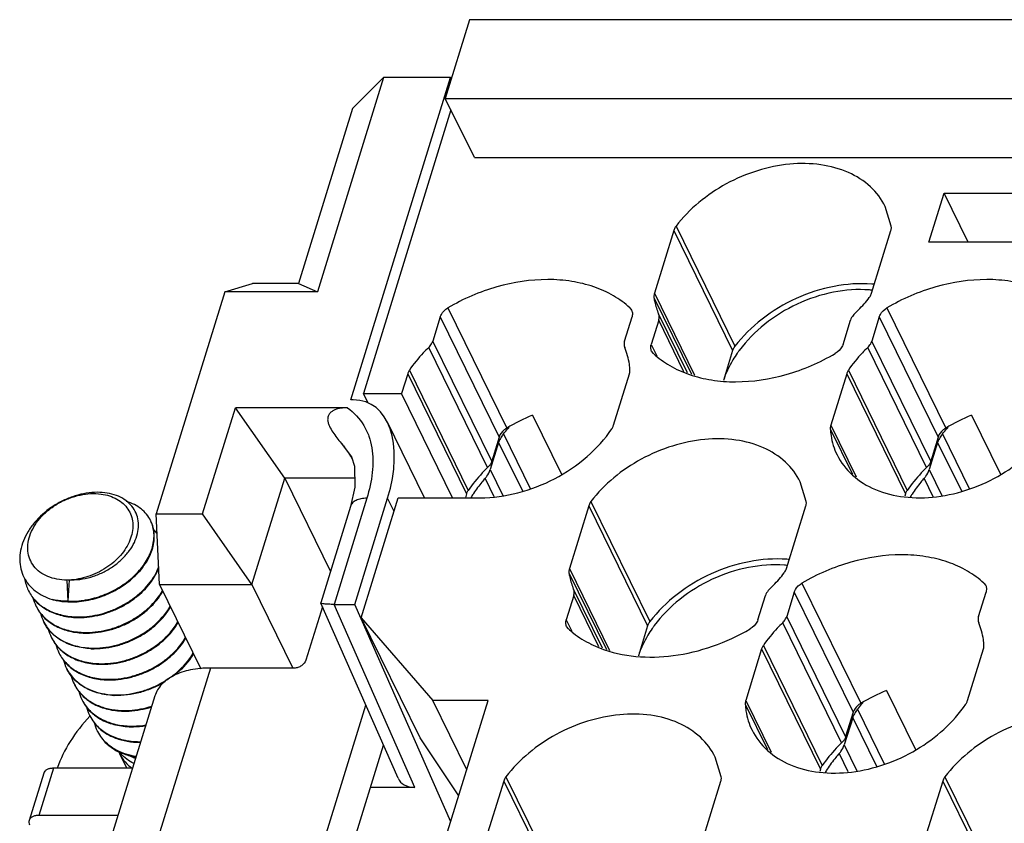
# Model space of a CAD drawing. Units: millimetres. Extents: x 11 to 673, y 29 to 500.
# Drawn here: x 255 to 275, y 239 to 255 of the extents above; entities that cross this region are included whole.
import ezdxf

# ---------------------------------------------------------------- set-up
doc = ezdxf.new("R2010")
doc.units = ezdxf.units.MM
doc.header["$MEASUREMENT"] = 0
doc.layers.get('0').update_dxf_attribs({"lineweight": 30})

msp = doc.modelspace()

# ---------------------------------------------------------------- linework, layer by layer
for p, q in [((264.292, 255.209), (263.808, 253.642)), ((338.714, 255.209), (264.292, 255.209)), ((262.577, 254.059), (261.258, 249.79)), ((261.928, 247.636), (263.913, 254.059)), ((261.961, 253.437), (262.577, 254.059)), ((263.913, 254.059), (262.577, 254.059)), ((263.927, 254.029), (263.913, 254.059)), ((264.388, 252.461), (263.808, 253.642)), ((263.808, 253.642), (338.23, 253.642)), ((261.961, 253.437), (260.884, 249.952)), ((263.921, 253.411), (262.175, 247.761)), ((264.388, 252.461), (338.809, 252.461)), ((273.446, 250.777), (273.749, 251.756)), ((274.229, 250.777), (273.749, 251.756)), ((273.749, 251.756), (276.512, 251.756)), ((272.697, 251.096), (272.576, 251.488)), ((268.361, 251.011), (267.974, 249.76)), ((268.361, 251.011), (269.535, 248.618)), ((268.406, 251.096), (269.58, 248.703)), ((272.303, 249.76), (272.69, 251.011)), ((276.21, 250.777), (273.446, 250.777)), ((259.416, 249.79), (259.963, 249.952)), ((260.884, 249.952), (259.963, 249.952)), ((260.884, 249.952), (261.258, 249.79)), ((259.416, 249.79), (258.048, 245.364)), ((261.258, 249.79), (259.416, 249.79)), ((267.967, 249.675), (268.717, 248.146)), ((267.974, 249.76), (268.776, 248.126)), ((263.86, 249.469), (265.035, 247.075)), ((267.487, 249.469), (267.522, 249.421)), ((272.61, 249.469), (273.785, 247.075)), ((263.707, 249.289), (263.557, 248.806)), ((263.707, 249.289), (264.881, 246.896)), ((267.38, 248.806), (267.529, 249.289)), ((268.634, 248.174), (268.058, 249.348)), ((272.457, 249.289), (272.307, 248.806)), ((272.457, 249.289), (273.631, 246.896)), ((268.062, 249.224), (267.912, 248.74)), ((268.565, 248.198), (268.062, 249.224)), ((271.735, 248.74), (271.884, 249.224)), ((264.651, 246.288), (263.477, 248.681)), ((264.732, 246.412), (263.557, 248.806)), ((267.912, 248.74), (268.023, 248.514)), ((273.401, 246.288), (272.227, 248.681)), ((273.482, 246.412), (272.307, 248.806)), ((267.955, 248.561), (267.919, 248.608)), ((269.535, 248.618), (269.351, 248.021)), ((263.058, 248.158), (262.935, 247.761)), ((263.058, 248.158), (264.232, 245.764)), ((263.092, 248.228), (264.266, 245.834)), ((267.161, 247.13), (267.479, 248.158)), ((271.808, 248.158), (271.49, 247.13)), ((271.808, 248.158), (272.982, 245.764)), ((271.842, 248.228), (273.016, 245.834)), ((262.271, 247.568), (262.175, 247.761)), ((262.175, 247.761), (262.935, 247.761)), ((263.954, 245.686), (262.935, 247.761)), ((258.969, 245.364), (259.623, 247.479)), ((260.607, 246.074), (259.623, 247.479)), ((261.855, 247.479), (259.623, 247.479)), ((261.974, 247.636), (261.928, 247.636)), ((265.545, 247.331), (266.123, 246.154)), ((274.295, 247.331), (274.873, 246.154)), ((263.393, 245.686), (262.655, 247.189)), ((271.49, 247.13), (271.996, 246.1)), ((264.881, 246.896), (264.732, 246.412)), ((264.969, 246.958), (265.502, 245.871)), ((271.481, 247.06), (271.926, 246.154)), ((273.631, 246.896), (273.482, 246.412)), ((273.719, 246.958), (274.252, 245.871)), ((261.731, 246.777), (261.938, 246.503)), ((264.871, 246.788), (264.704, 246.248)), ((264.871, 246.788), (265.345, 245.823)), ((273.621, 246.788), (273.454, 246.248)), ((273.621, 246.788), (274.095, 245.823)), ((261.938, 246.503), (261.939, 246.5)), ((261.939, 246.5), (261.999, 246.315)), ((264.704, 246.248), (264.956, 245.733)), ((273.454, 246.248), (273.707, 245.733)), ((259.953, 243.959), (260.607, 246.074)), ((260.607, 246.074), (261.518, 244.218)), ((262.001, 246.074), (260.607, 246.074)), ((264.601, 246.073), (264.777, 245.714)), ((271.003, 245.613), (270.881, 246.004)), ((273.351, 246.073), (273.527, 245.714)), ((264.232, 245.764), (264.208, 245.686)), ((272.982, 245.764), (272.968, 245.718)), ((261.919, 245.515), (261.325, 243.595)), ((262.243, 245.677), (261.59, 243.562)), ((262.004, 243.562), (262.658, 245.677)), ((262.131, 243.296), (262.87, 245.686)), ((262.786, 245.416), (262.658, 245.677)), ((262.87, 245.686), (264.504, 245.686)), ((266.666, 245.528), (266.28, 244.277)), ((266.666, 245.528), (267.841, 243.134)), ((266.711, 245.613), (267.886, 243.22)), ((270.609, 244.277), (270.995, 245.528)), ((258.111, 243.959), (258.048, 245.364)), ((258.048, 245.364), (258.969, 245.364)), ((259.953, 243.959), (258.969, 245.364)), ((266.272, 244.191), (267.022, 242.663)), ((266.28, 244.277), (267.082, 242.642)), ((256.266, 244.047), (256.269, 244.056)), ((256.266, 244.047), (256.285, 243.625)), ((256.31, 244.052), (256.285, 243.625)), ((257.956, 244.047), (257.957, 244.048)), ((258.111, 243.959), (258.935, 242.28)), ((258.111, 243.959), (259.953, 243.959)), ((259.953, 243.959), (260.77, 242.294)), ((270.916, 243.985), (272.09, 241.592)), ((274.542, 243.985), (274.578, 243.938)), ((266.367, 243.74), (266.218, 243.257)), ((266.94, 242.69), (266.364, 243.865)), ((266.87, 242.715), (266.367, 243.74)), ((270.04, 243.257), (270.19, 243.74)), ((270.762, 243.806), (270.613, 243.322)), ((270.762, 243.806), (271.937, 241.413)), ((274.435, 243.322), (274.585, 243.806)), ((261.325, 243.591), (261.325, 243.595)), ((262.866, 240.099), (261.325, 243.59)), ((263.198, 239.918), (261.59, 243.562)), ((261.59, 243.562), (262.004, 243.562)), ((263.915, 239.232), (262.004, 243.562)), ((261.358, 243.516), (261.029, 242.451)), ((263.306, 240.903), (262.131, 243.296)), ((262.131, 243.296), (263.557, 241.651)), ((266.218, 243.257), (266.329, 243.031)), ((271.707, 240.805), (270.533, 243.198)), ((271.787, 240.929), (270.613, 243.322)), ((266.26, 243.077), (266.225, 243.125)), ((267.841, 243.134), (267.656, 242.538)), ((270.113, 242.674), (269.796, 241.647)), ((270.113, 242.674), (271.288, 240.281)), ((270.148, 242.744), (271.322, 240.351)), ((274.217, 241.647), (274.534, 242.674)), ((259.125, 242.294), (257.315, 236.439)), ((260.796, 242.294), (259.125, 242.294)), ((272.601, 241.848), (273.178, 240.671)), ((258.019, 241.74), (256.381, 236.439)), ((264.235, 240.269), (263.557, 241.651)), ((264.662, 241.651), (263.557, 241.651)), ((263.694, 238.518), (264.662, 241.651)), ((269.796, 241.647), (270.302, 240.616)), ((260.945, 237.411), (262.225, 241.552)), ((269.787, 241.577), (270.231, 240.671)), ((271.937, 241.413), (271.787, 240.929)), ((272.024, 241.475), (272.558, 240.388)), ((271.927, 241.305), (271.76, 240.764)), ((271.927, 241.305), (272.4, 240.34)), ((264.075, 239.75), (263.306, 240.903)), ((261.698, 237.918), (262.575, 240.757)), ((271.76, 240.764), (272.012, 240.25)), ((257.459, 240.298), (257.318, 240.584)), ((269.308, 240.13), (269.187, 240.521)), ((271.657, 240.589), (271.833, 240.231)), ((255.998, 240.298), (255.707, 239.358)), ((257.574, 240.298), (255.998, 240.298)), ((271.288, 240.281), (271.273, 240.234)), ((255.803, 240.2), (255.512, 239.26)), ((264.972, 240.044), (264.585, 238.793)), ((264.972, 240.044), (266.146, 237.651)), ((265.017, 240.13), (266.191, 237.736)), ((268.914, 238.793), (269.301, 240.044)), ((273.722, 240.044), (273.335, 238.793)), ((273.722, 240.044), (274.896, 237.651)), ((273.767, 240.13), (274.941, 237.736)), ((263.198, 239.918), (262.316, 239.918)), ((257.283, 239.358), (255.707, 239.358))]:
    msp.add_line(p, q)
msp.add_lwpolyline([(261.999, 246.315), (262.003, 245.896), (261.919, 245.515)])
for centre, radius, start, end in [((272.084, 247.492), 2.341, 84.5708, 85.6467), ((272.121, 247.459), 2.491, 84.5175, 85.7145), ((271.636, 247.171), 2.446, 143.5752, 145.262), ((267.175, 243.435), 4.223, 112.701, 120.4527), ((275.925, 243.435), 4.223, 112.701, 120.4527), ((262.448, 249.164), 3.35, 321.1478, 321.7368), ((271.198, 249.164), 3.35, 321.1477, 321.7369), ((262.4, 249.203), 3.411, 318.8477, 321.1429), ((271.15, 249.203), 3.411, 318.8477, 321.1428), ((266.305, 244.501), 2.315, 147.0513, 149.1565), ((266.351, 244.471), 2.37, 146.6699, 147.0581), ((275.059, 244.498), 2.321, 147.0529, 148.9262), ((257.348, 244.944), 0.652, 24.9262, 26.1399), ((257.347, 244.944), 0.653, 21.2396, 24.9248), ((257.346, 244.943), 0.655, 19.8237, 21.2397), ((257.492, 244.628), 0.663, 29.8987, 40.8574), ((270.39, 242.008), 2.341, 84.5708, 85.6467), ((270.427, 241.976), 2.491, 84.5175, 85.7145), ((256.391, 245.155), 1.106, 263.6901, 268.0805), ((256.86, 244.805), 1.345, 325.0312, 325.4358), ((256.224, 244.2), 0.811, 206.1349, 207.1129), ((256.385, 243.893), 0.82, 193.8906, 206.0989), ((256.377, 243.889), 0.811, 206.1349, 207.1129), ((256.538, 243.582), 0.82, 193.8906, 206.0989), ((256.529, 243.578), 0.811, 206.1349, 207.1156), ((256.502, 244.849), 1.548, 267.5605, 267.8438), ((256.496, 244.867), 1.553, 267.8438, 268.0463), ((256.69, 243.271), 0.82, 193.9095, 206.099), ((256.655, 244.538), 1.548, 267.5605, 267.8438), ((256.649, 244.556), 1.553, 267.8438, 268.0463), ((269.942, 241.687), 2.446, 143.5752, 145.262), ((256.682, 243.267), 0.811, 206.1349, 207.1129), ((256.843, 242.96), 0.82, 193.8906, 206.0989), ((267.685, 244.736), 2.194, 243.6572, 248.8077), ((256.834, 242.956), 0.811, 206.1349, 207.1129), ((256.807, 244.227), 1.548, 267.5604, 267.8438), ((256.801, 244.246), 1.554, 267.8438, 268.0478), ((256.995, 242.649), 0.82, 193.8906, 206.0989), ((256.96, 243.916), 1.548, 267.5605, 267.8438), ((256.954, 243.934), 1.553, 267.8438, 268.0463), ((256.987, 242.646), 0.81, 206.1349, 207.6866), ((256.987, 242.646), 0.811, 207.6879, 211.086), ((257.147, 242.338), 0.82, 194.5987, 206.101), ((257.026, 242.676), 0.861, 223.0417, 223.8696), ((257.139, 242.335), 0.811, 206.1415, 207.1132), ((257.112, 243.605), 1.548, 267.5605, 267.8438), ((257.106, 243.623), 1.553, 267.8438, 268.0463), ((257.144, 242.337), 0.816, 207.1226, 213.8914), ((257.154, 242.345), 0.828, 213.8983, 218.6129), ((257.3, 242.028), 0.82, 193.8906, 206.0989), ((274.231, 237.952), 4.223, 112.701, 120.4527), ((257.292, 242.024), 0.811, 206.1349, 207.1129), ((257.265, 243.296), 1.549, 267.5645, 267.8438), ((257.259, 243.313), 1.553, 267.8438, 268.0463), ((269.504, 243.68), 3.35, 321.1477, 321.7369), ((257.453, 241.717), 0.82, 193.8906, 206.0989), ((257.417, 242.984), 1.548, 267.5605, 267.8438), ((257.411, 243.002), 1.553, 267.8438, 268.0463), ((269.456, 243.719), 3.411, 318.8477, 321.1428), ((257.444, 241.713), 0.811, 206.1349, 207.1129), ((259.301, 238.897), 3.548, 136.4934, 136.6341), ((257.602, 241.405), 0.816, 193.9274, 206.1274), ((257.596, 241.402), 0.81, 206.1408, 207.1101), ((257.603, 241.406), 0.818, 207.1317, 216.0016), ((257.57, 242.673), 1.548, 267.5605, 267.8438), ((257.564, 242.691), 1.553, 267.8438, 268.0463), ((257.616, 241.415), 0.834, 215.9995, 220.0348), ((257.722, 242.362), 1.548, 267.5605, 267.8438), ((257.716, 242.38), 1.553, 267.8438, 268.0463), ((257.718, 242.414), 1.587, 268.0515, 270.7203), ((257.724, 242.396), 1.581, 267.8482, 270.3605), ((257.953, 240.895), 0.707, 202.1887, 206.1383), ((257.896, 241.063), 0.729, 217.3977, 219.8658), ((257.899, 241.065), 0.734, 219.8639, 220.3367), ((273.365, 239.015), 2.321, 147.0529, 148.9262)]:
    msp.add_arc(centre, radius, start, end)
for centre, major_axis, ratio, start_param, end_param in [((261.368, 245.677), (0.933, 1.884), 0.571067, 4.988013, 6.558809), ((263.319, 240.31), (0.449, 0.221), 0.721854, 3.110562, 4.113078)]:
    msp.add_ellipse(centre, major_axis=major_axis, ratio=ratio, start_param=start_param, end_param=end_param)
for points, knots in [([(272.576, 251.488), (272.503, 251.635), (272.293, 251.912), (271.838, 252.198), (271.279, 252.346), (270.658, 252.353), (270.016, 252.22), (269.203, 251.875), (268.671, 251.442), (268.406, 251.096)], [0, 0, 0, 0, 0.101651, 0.209484, 0.327171, 0.455059, 0.590788, 0.73028, 1, 1, 1, 1]), ([(268.406, 251.096), (268.401, 251.09), (268.382, 251.063), (268.368, 251.034), (268.361, 251.011)], [0, 0, 0, 0, 0.261283, 1, 1, 1, 1]), ([(272.69, 251.011), (272.692, 251.018), (272.699, 251.046), (272.7, 251.075), (272.697, 251.096)], [0, 0, 0, 0, 0.261373, 1, 1, 1, 1]), ([(267.487, 249.469), (267.387, 249.561), (267.16, 249.726), (266.765, 249.903), (266.32, 250.01), (265.668, 250.058), (264.811, 249.926), (264.166, 249.648), (263.86, 249.469)], [0, 0, 0, 0, 0.105518, 0.216879, 0.334826, 0.459417, 0.724194, 1, 1, 1, 1]), ([(276.237, 249.469), (276.137, 249.561), (275.91, 249.726), (275.515, 249.903), (275.07, 250.01), (274.418, 250.058), (273.561, 249.926), (272.916, 249.648), (272.61, 249.469)], [0, 0, 0, 0, 0.105518, 0.216879, 0.334826, 0.459417, 0.724194, 1, 1, 1, 1]), ([(272.307, 249.943), (272.058, 249.962), (271.538, 249.925), (270.789, 249.682), (270.111, 249.275), (269.735, 248.905), (269.58, 248.703)], [0, 0, 0, 0, 0.241812, 0.497033, 0.753817, 1, 1, 1, 1]), ([(272.262, 249.826), (272.023, 249.844), (271.525, 249.808), (270.81, 249.571), (270.166, 249.176), (269.812, 248.818), (269.668, 248.623)], [0, 0, 0, 0, 0.242117, 0.497735, 0.754571, 1, 1, 1, 1]), ([(267.974, 249.76), (267.972, 249.753), (267.965, 249.725), (267.963, 249.696), (267.967, 249.675)], [0, 0, 0, 0, 0.261373, 1, 1, 1, 1]), ([(267.967, 249.675), (267.971, 249.646), (267.991, 249.535), (268.025, 249.426), (268.058, 249.348)], [0, 0, 0, 0, 0.252552, 1, 1, 1, 1]), ([(271.964, 249.348), (271.991, 249.374), (272.095, 249.477), (272.191, 249.588), (272.258, 249.675)], [0, 0, 0, 0, 0.254019, 1, 1, 1, 1]), ([(272.258, 249.675), (272.263, 249.681), (272.282, 249.708), (272.296, 249.737), (272.303, 249.76)], [0, 0, 0, 0, 0.261283, 1, 1, 1, 1]), ([(263.707, 249.289), (263.712, 249.307), (263.745, 249.38), (263.807, 249.438), (263.86, 249.469)], [0, 0, 0, 0, 0.23107, 1, 1, 1, 1]), ([(272.457, 249.289), (272.462, 249.307), (272.495, 249.38), (272.557, 249.438), (272.61, 249.469)], [0, 0, 0, 0, 0.23107, 1, 1, 1, 1]), ([(267.538, 249.356), (267.539, 249.351), (267.539, 249.328), (267.534, 249.306), (267.529, 249.289)], [0, 0, 0, 0, 0.242692, 1, 1, 1, 1]), ([(268.062, 249.224), (268.068, 249.245), (268.075, 249.287), (268.066, 249.33), (268.058, 249.348)], [0, 0, 0, 0, 0.517087, 1, 1, 1, 1]), ([(271.964, 249.348), (271.955, 249.339), (271.921, 249.303), (271.895, 249.259), (271.884, 249.224)], [0, 0, 0, 0, 0.26562, 1, 1, 1, 1]), ([(263.477, 248.681), (263.44, 248.646), (263.3, 248.505), (263.175, 248.35), (263.092, 248.228)], [0, 0, 0, 0, 0.25582, 1, 1, 1, 1]), ([(263.477, 248.681), (263.486, 248.69), (263.52, 248.726), (263.547, 248.771), (263.557, 248.806)], [0, 0, 0, 0, 0.26562, 1, 1, 1, 1]), ([(267.38, 248.806), (267.373, 248.785), (267.367, 248.742), (267.375, 248.7), (267.383, 248.681)], [0, 0, 0, 0, 0.517087, 1, 1, 1, 1]), ([(267.488, 248.228), (267.486, 248.267), (267.47, 248.422), (267.429, 248.574), (267.383, 248.681)], [0, 0, 0, 0, 0.254372, 1, 1, 1, 1]), ([(267.919, 248.608), (267.91, 248.627), (267.898, 248.672), (267.905, 248.718), (267.912, 248.74)], [0, 0, 0, 0, 0.482607, 1, 1, 1, 1]), ([(269.535, 248.618), (269.537, 248.625), (269.548, 248.655), (269.565, 248.684), (269.58, 248.703)], [0, 0, 0, 0, 0.239462, 1, 1, 1, 1]), ([(271.735, 248.74), (271.729, 248.723), (271.696, 248.649), (271.634, 248.592), (271.581, 248.561)], [0, 0, 0, 0, 0.23107, 1, 1, 1, 1]), ([(272.227, 248.681), (272.19, 248.646), (272.051, 248.505), (271.925, 248.35), (271.842, 248.228)], [0, 0, 0, 0, 0.25582, 1, 1, 1, 1]), ([(272.227, 248.681), (272.237, 248.69), (272.271, 248.726), (272.297, 248.771), (272.307, 248.806)], [0, 0, 0, 0, 0.26562, 1, 1, 1, 1]), ([(267.955, 248.561), (268.054, 248.469), (268.282, 248.303), (268.677, 248.126), (269.121, 248.019), (269.774, 247.972), (270.63, 248.103), (271.276, 248.381), (271.581, 248.561)], [0, 0, 0, 0, 0.105518, 0.216879, 0.334826, 0.459417, 0.724194, 1, 1, 1, 1]), ([(269.626, 248.564), (269.596, 248.521), (269.485, 248.35), (269.397, 248.164), (269.351, 248.02)], [0, 0, 0, 0, 0.259262, 1, 1, 1, 1]), ([(263.092, 248.228), (263.088, 248.222), (263.074, 248.2), (263.063, 248.176), (263.058, 248.158)], [0, 0, 0, 0, 0.259374, 1, 1, 1, 1]), ([(267.479, 248.158), (267.481, 248.163), (267.487, 248.186), (267.489, 248.21), (267.488, 248.228)], [0, 0, 0, 0, 0.259384, 1, 1, 1, 1]), ([(271.842, 248.228), (271.838, 248.222), (271.824, 248.2), (271.814, 248.176), (271.808, 248.158)], [0, 0, 0, 0, 0.259374, 1, 1, 1, 1]), ([(261.855, 247.479), (261.813, 247.479), (261.729, 247.473), (261.627, 247.448), (261.552, 247.409), (261.502, 247.368), (261.468, 247.309), (261.459, 247.241), (261.473, 247.173), (261.507, 247.089), (261.565, 246.991), (261.645, 246.882), (261.702, 246.811), (261.731, 246.777)], [0, 0, 0, 0, 0.11922, 0.237953, 0.297615, 0.358332, 0.42013, 0.484375, 0.549307, 0.614375, 0.743451, 0.871931, 1, 1, 1, 1]), ([(261.855, 247.479), (261.984, 247.384), (262.155, 247.205), (262.293, 246.915), (262.351, 246.682), (262.37, 246.437), (262.351, 246.097), (262.295, 245.844), (262.243, 245.677)], [0, 0, 0, 0, 0.243847, 0.363642, 0.484556, 0.608283, 0.735545, 1, 1, 1, 1]), ([(267.127, 247.06), (267.131, 247.066), (267.145, 247.088), (267.156, 247.112), (267.161, 247.13)], [0, 0, 0, 0, 0.259374, 1, 1, 1, 1]), ([(271.49, 247.13), (271.489, 247.124), (271.482, 247.102), (271.48, 247.078), (271.481, 247.06)], [0, 0, 0, 0, 0.259384, 1, 1, 1, 1]), ([(264.504, 245.686), (264.756, 245.686), (265.271, 245.757), (265.998, 246.04), (266.642, 246.474), (266.989, 246.855), (267.127, 247.06)], [0, 0, 0, 0, 0.24611, 0.50266, 0.757787, 1, 1, 1, 1]), ([(265.035, 247.075), (265.016, 247.065), (264.951, 247.019), (264.898, 246.952), (264.881, 246.896)], [0, 0, 0, 0, 0.269286, 1, 1, 1, 1]), ([(264.969, 246.958), (264.961, 246.949), (264.933, 246.915), (264.909, 246.876), (264.894, 246.847)], [0, 0, 0, 0, 0.258076, 1, 1, 1, 1]), ([(271.481, 247.06), (271.484, 247.015), (271.503, 246.837), (271.556, 246.663), (271.615, 246.543)], [0, 0, 0, 0, 0.254372, 1, 1, 1, 1]), ([(271.615, 246.543), (271.69, 246.391), (271.909, 246.105), (272.386, 245.817), (272.969, 245.675), (273.614, 245.684), (274.276, 245.842), (275.1, 246.224), (275.628, 246.692), (275.877, 247.06)], [0, 0, 0, 0, 0.101637, 0.20983, 0.328291, 0.457144, 0.593632, 0.733245, 1, 1, 1, 1]), ([(273.785, 247.075), (273.766, 247.065), (273.701, 247.019), (273.648, 246.952), (273.631, 246.896)], [0, 0, 0, 0, 0.269286, 1, 1, 1, 1]), ([(273.719, 246.958), (273.711, 246.949), (273.683, 246.915), (273.659, 246.876), (273.644, 246.847)], [0, 0, 0, 0, 0.258076, 1, 1, 1, 1]), ([(261.731, 246.777), (261.751, 246.752), (261.832, 246.649), (261.905, 246.54), (261.954, 246.455)], [0, 0, 0, 0, 0.248965, 1, 1, 1, 1]), ([(270.881, 246.004), (270.809, 246.152), (270.599, 246.428), (270.143, 246.714), (269.585, 246.863), (268.964, 246.87), (268.321, 246.736), (267.508, 246.392), (266.976, 245.959), (266.711, 245.613)], [0, 0, 0, 0, 0.101651, 0.209484, 0.327171, 0.455059, 0.590788, 0.73028, 1, 1, 1, 1]), ([(264.732, 246.412), (264.728, 246.401), (264.71, 246.355), (264.679, 246.314), (264.651, 246.288)], [0, 0, 0, 0, 0.23538, 1, 1, 1, 1]), ([(273.482, 246.412), (273.478, 246.401), (273.46, 246.355), (273.429, 246.314), (273.401, 246.288)], [0, 0, 0, 0, 0.23538, 1, 1, 1, 1]), ([(264.651, 246.288), (264.615, 246.253), (264.475, 246.112), (264.349, 245.957), (264.266, 245.834)], [0, 0, 0, 0, 0.25582, 1, 1, 1, 1]), ([(264.601, 246.073), (264.613, 246.086), (264.656, 246.139), (264.689, 246.2), (264.704, 246.248)], [0, 0, 0, 0, 0.263581, 1, 1, 1, 1]), ([(273.401, 246.288), (273.365, 246.253), (273.225, 246.112), (273.099, 245.957), (273.016, 245.834)], [0, 0, 0, 0, 0.25582, 1, 1, 1, 1]), ([(273.351, 246.073), (273.363, 246.086), (273.406, 246.139), (273.439, 246.2), (273.454, 246.248)], [0, 0, 0, 0, 0.263581, 1, 1, 1, 1]), ([(264.601, 246.073), (264.58, 246.049), (264.498, 245.953), (264.422, 245.852), (264.37, 245.774)], [0, 0, 0, 0, 0.253899, 1, 1, 1, 1]), ([(273.351, 246.073), (273.329, 246.048), (273.243, 245.948), (273.165, 245.842), (273.112, 245.76)], [0, 0, 0, 0, 0.254101, 1, 1, 1, 1]), ([(256.818, 245.794), (256.669, 245.788), (256.442, 245.741), (256.161, 245.621), (255.893, 245.464), (255.662, 245.259), (255.489, 245.019), (255.395, 244.832), (255.337, 244.641), (255.319, 244.452), (255.34, 244.271), (255.401, 244.102), (255.499, 243.952), (255.631, 243.825), (255.792, 243.725), (255.912, 243.678), (255.975, 243.66)], [0, 0, 0, 0, 0.136216, 0.207366, 0.278927, 0.418536, 0.485073, 0.548514, 0.608687, 0.665848, 0.720691, 0.774282, 0.8279, 0.882786, 0.939951, 1, 1, 1, 1]), ([(256.266, 244.047), (256.199, 244.047), (256.068, 244.058), (255.885, 244.111), (255.727, 244.198), (255.603, 244.317), (255.52, 244.462), (255.481, 244.626), (255.487, 244.802), (255.538, 244.98), (255.63, 245.155), (255.76, 245.318), (255.922, 245.465), (256.108, 245.588), (256.312, 245.683), (256.591, 245.765), (256.81, 245.779), (256.949, 245.76)], [0, 0, 0, 0, 0.064471, 0.124869, 0.181348, 0.234803, 0.28683, 0.339396, 0.394323, 0.452852, 0.515473, 0.581963, 0.65154, 0.723036, 0.795059, 0.866162, 1, 1, 1, 1]), ([(256.354, 244.05), (256.503, 244.05), (256.729, 244.091), (257.008, 244.207), (257.202, 244.324), (257.371, 244.464), (257.511, 244.622), (257.614, 244.791), (257.678, 244.966), (257.7, 245.139), (257.678, 245.304), (257.614, 245.454), (257.511, 245.582), (257.373, 245.683), (257.207, 245.753), (257.018, 245.792), (256.886, 245.797), (256.818, 245.794)], [0, 0, 0, 0, 0.143548, 0.217266, 0.290226, 0.361058, 0.428617, 0.492126, 0.551317, 0.606552, 0.658878, 0.709925, 0.76158, 0.815549, 0.873013, 0.934512, 1, 1, 1, 1]), ([(256.949, 245.76), (257.005, 245.753), (257.114, 245.729), (257.263, 245.665), (257.389, 245.576), (257.487, 245.463), (257.553, 245.332), (257.584, 245.186), (257.579, 245.032), (257.54, 244.875), (257.469, 244.72), (257.33, 244.517), (257.139, 244.344), (256.916, 244.208), (256.676, 244.103), (256.483, 244.059), (256.354, 244.05)], [0, 0, 0, 0, 0.062139, 0.120663, 0.176011, 0.229147, 0.281459, 0.334505, 0.389692, 0.448012, 0.509937, 0.575428, 0.714594, 0.786834, 0.859278, 1, 1, 1, 1]), ([(264.232, 245.764), (264.234, 245.77), (264.243, 245.795), (264.255, 245.818), (264.266, 245.834)], [0, 0, 0, 0, 0.241204, 1, 1, 1, 1]), ([(272.982, 245.764), (272.984, 245.77), (272.993, 245.795), (273.005, 245.818), (273.016, 245.834)], [0, 0, 0, 0, 0.241204, 1, 1, 1, 1]), ([(257.934, 245.232), (257.912, 245.276), (257.857, 245.361), (257.747, 245.469), (257.611, 245.556), (257.51, 245.596), (257.456, 245.613)], [0, 0, 0, 0, 0.236394, 0.478759, 0.732132, 1, 1, 1, 1]), ([(262.243, 245.677), (262.204, 245.677), (262.131, 245.671), (262.032, 245.64), (261.956, 245.589), (261.926, 245.54), (261.919, 245.515)], [0, 0, 0, 0, 0.30339, 0.569945, 0.797789, 1, 1, 1, 1]), ([(266.711, 245.613), (266.706, 245.606), (266.688, 245.58), (266.673, 245.55), (266.666, 245.528)], [0, 0, 0, 0, 0.261283, 1, 1, 1, 1]), ([(270.995, 245.528), (270.997, 245.535), (271.004, 245.563), (271.006, 245.592), (271.003, 245.613)], [0, 0, 0, 0, 0.261373, 1, 1, 1, 1]), ([(256.284, 243.613), (256.406, 243.608), (256.592, 243.622), (256.834, 243.678), (257.073, 243.758), (257.353, 243.9), (257.638, 244.125), (257.823, 244.35), (257.926, 244.542), (257.979, 244.685), (258.007, 244.827), (258.011, 244.965), (257.99, 245.098), (257.959, 245.18), (257.94, 245.219)], [0, 0, 0, 0, 0.136347, 0.206633, 0.277528, 0.418525, 0.55461, 0.681604, 0.740967, 0.797367, 0.850961, 0.902143, 0.951545, 1, 1, 1, 1]), ([(256.286, 243.625), (256.403, 243.621), (256.643, 243.639), (256.992, 243.736), (257.318, 243.896), (257.599, 244.108), (257.818, 244.357), (257.94, 244.59), (257.991, 244.777), (258.006, 244.912), (257.997, 245.043), (257.976, 245.126), (257.962, 245.165)], [0, 0, 0, 0, 0.135361, 0.275227, 0.415342, 0.551174, 0.678751, 0.79554, 0.849873, 0.901706, 0.951521, 1, 1, 1, 1]), ([(274.542, 243.985), (274.443, 244.077), (274.215, 244.243), (273.82, 244.42), (273.376, 244.527), (272.723, 244.574), (271.867, 244.443), (271.221, 244.165), (270.916, 243.985)], [0, 0, 0, 0, 0.105518, 0.216879, 0.334826, 0.459417, 0.724194, 1, 1, 1, 1]), ([(270.613, 244.46), (270.363, 244.479), (269.843, 244.441), (269.095, 244.198), (268.417, 243.791), (268.041, 243.422), (267.886, 243.22)], [0, 0, 0, 0, 0.241812, 0.497033, 0.753817, 1, 1, 1, 1]), ([(270.567, 244.343), (270.329, 244.361), (269.831, 244.324), (269.116, 244.088), (268.471, 243.693), (268.117, 243.335), (267.973, 243.14)], [0, 0, 0, 0, 0.242117, 0.497735, 0.754571, 1, 1, 1, 1]), ([(257.957, 244.048), (257.972, 244.07), (258.028, 244.156), (258.074, 244.25), (258.1, 244.321)], [0, 0, 0, 0, 0.259352, 1, 1, 1, 1]), ([(257.967, 244.042), (257.981, 244.063), (258.033, 244.143), (258.076, 244.229), (258.101, 244.295)], [0, 0, 0, 0, 0.258611, 1, 1, 1, 1]), ([(266.28, 244.277), (266.277, 244.27), (266.27, 244.242), (266.269, 244.212), (266.272, 244.191)], [0, 0, 0, 0, 0.261373, 1, 1, 1, 1]), ([(266.272, 244.191), (266.276, 244.163), (266.296, 244.052), (266.331, 243.943), (266.364, 243.865)], [0, 0, 0, 0, 0.252552, 1, 1, 1, 1]), ([(270.27, 243.865), (270.297, 243.891), (270.401, 243.994), (270.497, 244.105), (270.563, 244.191)], [0, 0, 0, 0, 0.254019, 1, 1, 1, 1]), ([(270.563, 244.191), (270.569, 244.198), (270.587, 244.225), (270.602, 244.254), (270.609, 244.277)], [0, 0, 0, 0, 0.261283, 1, 1, 1, 1]), ([(255.423, 244.076), (255.429, 244.036), (255.448, 243.956), (255.478, 243.879), (255.496, 243.843)], [0, 0, 0, 0, 0.502501, 1, 1, 1, 1]), ([(256.443, 243.314), (256.589, 243.309), (256.811, 243.332), (257.095, 243.414), (257.303, 243.501), (257.498, 243.611), (257.729, 243.779), (257.877, 243.934), (257.956, 244.047)], [0, 0, 0, 0, 0.250112, 0.379097, 0.508583, 0.63696, 0.762659, 1, 1, 1, 1]), ([(256.444, 243.302), (256.59, 243.297), (256.812, 243.319), (257.098, 243.401), (257.307, 243.487), (257.502, 243.597), (257.734, 243.766), (257.883, 243.921), (257.962, 244.035)], [0, 0, 0, 0, 0.249976, 0.378951, 0.508455, 0.636866, 0.762605, 1, 1, 1, 1]), ([(270.762, 243.806), (270.768, 243.823), (270.801, 243.897), (270.863, 243.954), (270.916, 243.985)], [0, 0, 0, 0, 0.23107, 1, 1, 1, 1]), ([(255.502, 243.83), (255.521, 243.792), (255.566, 243.717), (255.65, 243.616), (255.75, 243.527), (255.906, 243.425), (256.136, 243.335), (256.334, 243.307), (256.436, 243.302)], [0, 0, 0, 0, 0.114675, 0.230629, 0.349026, 0.470816, 0.72644, 1, 1, 1, 1]), ([(255.503, 243.83), (255.522, 243.792), (255.567, 243.719), (255.652, 243.62), (255.753, 243.533), (255.91, 243.433), (256.139, 243.345), (256.336, 243.318), (256.438, 243.315)], [0, 0, 0, 0, 0.114526, 0.230441, 0.348874, 0.470737, 0.726495, 1, 1, 1, 1]), ([(256.596, 243.004), (256.753, 242.998), (256.993, 243.026), (257.298, 243.121), (257.519, 243.222), (257.723, 243.348), (257.958, 243.539), (258.103, 243.714), (258.174, 243.84)], [0, 0, 0, 0, 0.25258, 0.382864, 0.513277, 0.641934, 0.767034, 1, 1, 1, 1]), ([(256.597, 242.991), (256.754, 242.985), (256.994, 243.012), (257.3, 243.107), (257.521, 243.207), (257.726, 243.333), (257.962, 243.524), (258.107, 243.699), (258.179, 243.825)], [0, 0, 0, 0, 0.252376, 0.382621, 0.513031, 0.641719, 0.766877, 1, 1, 1, 1]), ([(266.367, 243.74), (266.374, 243.761), (266.38, 243.804), (266.372, 243.846), (266.364, 243.865)], [0, 0, 0, 0, 0.517087, 1, 1, 1, 1]), ([(270.27, 243.865), (270.26, 243.856), (270.227, 243.82), (270.2, 243.775), (270.19, 243.74)], [0, 0, 0, 0, 0.26562, 1, 1, 1, 1]), ([(274.594, 243.873), (274.594, 243.868), (274.594, 243.845), (274.59, 243.822), (274.585, 243.806)], [0, 0, 0, 0, 0.242692, 1, 1, 1, 1]), ([(255.975, 243.66), (256, 243.653), (256.101, 243.629), (256.205, 243.617), (256.284, 243.613)], [0, 0, 0, 0, 0.243947, 1, 1, 1, 1]), ([(256.286, 243.625), (256.259, 243.625), (256.155, 243.628), (256.051, 243.642), (255.975, 243.66)], [0, 0, 0, 0, 0.257129, 1, 1, 1, 1]), ([(261.59, 243.562), (261.551, 243.562), (261.485, 243.564), (261.403, 243.569), (261.354, 243.576), (261.332, 243.584), (261.326, 243.588), (261.325, 243.591)], [0, 0, 0, 0, 0.429487, 0.738675, 0.920355, 0.97076, 1, 1, 1, 1]), ([(255.655, 243.519), (255.674, 243.481), (255.718, 243.406), (255.802, 243.305), (255.903, 243.216), (256.059, 243.114), (256.288, 243.024), (256.486, 242.996), (256.589, 242.992)], [0, 0, 0, 0, 0.114675, 0.230629, 0.349026, 0.470816, 0.72644, 1, 1, 1, 1]), ([(255.655, 243.519), (255.675, 243.481), (255.72, 243.408), (255.805, 243.309), (255.906, 243.222), (256.062, 243.122), (256.291, 243.034), (256.489, 243.008), (256.59, 243.004)], [0, 0, 0, 0, 0.114526, 0.230441, 0.348874, 0.470737, 0.726495, 1, 1, 1, 1]), ([(256.748, 242.693), (256.905, 242.687), (257.145, 242.715), (257.45, 242.81), (257.67, 242.91), (257.874, 243.036), (258.109, 243.226), (258.254, 243.401), (258.325, 243.527)], [0, 0, 0, 0, 0.252517, 0.382771, 0.51316, 0.641811, 0.766927, 1, 1, 1, 1]), ([(256.749, 242.68), (256.906, 242.675), (257.147, 242.702), (257.453, 242.797), (257.675, 242.897), (257.88, 243.023), (258.116, 243.215), (258.261, 243.391), (258.333, 243.517)], [0, 0, 0, 0, 0.252439, 0.382715, 0.513148, 0.641843, 0.766985, 1, 1, 1, 1]), ([(256.741, 242.681), (256.639, 242.685), (256.441, 242.713), (256.211, 242.803), (256.055, 242.906), (255.955, 242.994), (255.871, 243.095), (255.826, 243.17), (255.807, 243.209)], [0, 0, 0, 0, 0.273562, 0.529193, 0.650984, 0.769377, 0.885328, 1, 1, 1, 1]), ([(255.808, 243.209), (255.827, 243.171), (255.872, 243.097), (255.957, 242.998), (256.058, 242.911), (256.215, 242.811), (256.444, 242.723), (256.641, 242.697), (256.743, 242.693)], [0, 0, 0, 0, 0.114526, 0.230441, 0.348874, 0.470738, 0.726496, 1, 1, 1, 1]), ([(256.901, 242.382), (257.058, 242.377), (257.298, 242.404), (257.603, 242.5), (257.824, 242.6), (258.028, 242.726), (258.263, 242.917), (258.408, 243.093), (258.479, 243.219)], [0, 0, 0, 0, 0.25258, 0.382864, 0.513277, 0.641934, 0.767034, 1, 1, 1, 1]), ([(256.902, 242.37), (257.059, 242.364), (257.3, 242.391), (257.606, 242.486), (257.828, 242.587), (258.032, 242.713), (258.269, 242.904), (258.414, 243.08), (258.485, 243.206)], [0, 0, 0, 0, 0.252439, 0.382715, 0.513148, 0.641843, 0.766985, 1, 1, 1, 1]), ([(266.225, 243.125), (266.215, 243.144), (266.204, 243.189), (266.211, 243.235), (266.218, 243.257)], [0, 0, 0, 0, 0.482607, 1, 1, 1, 1]), ([(267.841, 243.134), (267.843, 243.142), (267.854, 243.172), (267.871, 243.2), (267.886, 243.22)], [0, 0, 0, 0, 0.239462, 1, 1, 1, 1]), ([(270.04, 243.257), (270.035, 243.239), (270.002, 243.166), (269.94, 243.108), (269.887, 243.077)], [0, 0, 0, 0, 0.23107, 1, 1, 1, 1]), ([(270.533, 243.198), (270.496, 243.163), (270.356, 243.022), (270.23, 242.867), (270.148, 242.744)], [0, 0, 0, 0, 0.25582, 1, 1, 1, 1]), ([(270.533, 243.198), (270.542, 243.207), (270.576, 243.243), (270.602, 243.287), (270.613, 243.322)], [0, 0, 0, 0, 0.26562, 1, 1, 1, 1]), ([(274.435, 243.322), (274.429, 243.301), (274.422, 243.259), (274.431, 243.217), (274.439, 243.198)], [0, 0, 0, 0, 0.517087, 1, 1, 1, 1]), ([(274.544, 242.744), (274.541, 242.784), (274.526, 242.939), (274.484, 243.091), (274.439, 243.198)], [0, 0, 0, 0, 0.254372, 1, 1, 1, 1]), ([(266.26, 243.077), (266.293, 243.047), (266.432, 242.928), (266.588, 242.831), (266.712, 242.77)], [0, 0, 0, 0, 0.243979, 1, 1, 1, 1]), ([(266.892, 242.69), (267.347, 242.514), (268.143, 242.461), (269.149, 242.706), (269.649, 242.937), (269.887, 243.077)], [0, 0, 0, 0, 0.471802, 0.733012, 1, 1, 1, 1]), ([(267.931, 243.081), (267.901, 243.038), (267.791, 242.867), (267.703, 242.68), (267.656, 242.537)], [0, 0, 0, 0, 0.259262, 1, 1, 1, 1]), ([(255.96, 242.898), (255.979, 242.859), (256.023, 242.784), (256.107, 242.684), (256.208, 242.595), (256.364, 242.493), (256.593, 242.402), (256.791, 242.374), (256.894, 242.37)], [0, 0, 0, 0, 0.114675, 0.230629, 0.349026, 0.470816, 0.72644, 1, 1, 1, 1]), ([(255.96, 242.898), (255.98, 242.86), (256.025, 242.786), (256.11, 242.687), (256.211, 242.6), (256.367, 242.5), (256.596, 242.413), (256.794, 242.386), (256.895, 242.382)], [0, 0, 0, 0, 0.114526, 0.230441, 0.348874, 0.470737, 0.726495, 1, 1, 1, 1]), ([(257.053, 242.071), (257.21, 242.066), (257.451, 242.093), (257.756, 242.189), (257.977, 242.29), (258.181, 242.415), (258.416, 242.607), (258.56, 242.782), (258.631, 242.908)], [0, 0, 0, 0, 0.25258, 0.382864, 0.513277, 0.641934, 0.767034, 1, 1, 1, 1]), ([(257.054, 242.059), (257.211, 242.053), (257.452, 242.08), (257.759, 242.175), (257.98, 242.276), (258.185, 242.402), (258.421, 242.593), (258.566, 242.769), (258.638, 242.895)], [0, 0, 0, 0, 0.252439, 0.382715, 0.513148, 0.641843, 0.766985, 1, 1, 1, 1]), ([(256.113, 242.587), (256.131, 242.548), (256.176, 242.474), (256.26, 242.373), (256.36, 242.284), (256.516, 242.182), (256.746, 242.092), (256.944, 242.064), (257.046, 242.059)], [0, 0, 0, 0, 0.114675, 0.230629, 0.349026, 0.470816, 0.72644, 1, 1, 1, 1]), ([(256.113, 242.587), (256.132, 242.549), (256.177, 242.476), (256.262, 242.376), (256.363, 242.289), (256.52, 242.19), (256.749, 242.102), (256.946, 242.075), (257.048, 242.071)], [0, 0, 0, 0, 0.114526, 0.230441, 0.348874, 0.470737, 0.726495, 1, 1, 1, 1]), ([(257.206, 241.76), (257.363, 241.755), (257.603, 241.783), (257.908, 241.878), (258.129, 241.979), (258.333, 242.105), (258.568, 242.296), (258.713, 242.471), (258.784, 242.597)], [0, 0, 0, 0, 0.25258, 0.382864, 0.513277, 0.641934, 0.767034, 1, 1, 1, 1]), ([(258.79, 242.585), (258.765, 242.541), (258.65, 242.363), (258.494, 242.213), (258.365, 242.117)], [0, 0, 0, 0, 0.236978, 1, 1, 1, 1]), ([(270.148, 242.744), (270.144, 242.739), (270.13, 242.717), (270.119, 242.693), (270.113, 242.674)], [0, 0, 0, 0, 0.259374, 1, 1, 1, 1]), ([(274.534, 242.674), (274.536, 242.68), (274.542, 242.703), (274.545, 242.727), (274.544, 242.744)], [0, 0, 0, 0, 0.259384, 1, 1, 1, 1]), ([(261.029, 242.451), (261.015, 242.406), (260.961, 242.346), (260.873, 242.303), (260.821, 242.294), (260.796, 242.294)], [0, 0, 0, 0, 0.480392, 0.745366, 1, 1, 1, 1]), ([(257.199, 241.748), (257.097, 241.753), (256.898, 241.781), (256.669, 241.871), (256.513, 241.973), (256.412, 242.062), (256.328, 242.163), (256.284, 242.238), (256.265, 242.276)], [0, 0, 0, 0, 0.273559, 0.529195, 0.650981, 0.769374, 0.885326, 1, 1, 1, 1]), ([(256.292, 242.227), (256.3, 242.215), (256.331, 242.166), (256.368, 242.12), (256.397, 242.089)], [0, 0, 0, 0, 0.248645, 1, 1, 1, 1]), ([(259.125, 242.294), (258.992, 242.294), (258.741, 242.273), (258.404, 242.168), (258.184, 242.016), (258.069, 241.864), (258.032, 241.781), (258.019, 241.74)], [0, 0, 0, 0, 0.303434, 0.56919, 0.796734, 0.900143, 1, 1, 1, 1]), ([(256.406, 242.08), (256.453, 242.031), (256.561, 241.942), (256.752, 241.844), (256.969, 241.781), (257.122, 241.763), (257.201, 241.761)], [0, 0, 0, 0, 0.231886, 0.474837, 0.73087, 1, 1, 1, 1]), ([(258.226, 242.024), (258.149, 241.977), (257.988, 241.894), (257.651, 241.776), (257.382, 241.741), (257.207, 241.748)], [0, 0, 0, 0, 0.253115, 0.507284, 1, 1, 1, 1]), ([(256.418, 241.965), (256.436, 241.927), (256.481, 241.852), (256.565, 241.751), (256.665, 241.662), (256.821, 241.56), (257.051, 241.47), (257.249, 241.442), (257.351, 241.438)], [0, 0, 0, 0, 0.114675, 0.230629, 0.349026, 0.470816, 0.72644, 1, 1, 1, 1]), ([(256.507, 241.828), (256.553, 241.77), (256.663, 241.665), (256.865, 241.548), (257.1, 241.473), (257.267, 241.453), (257.353, 241.45)], [0, 0, 0, 0, 0.230883, 0.472924, 0.72916, 1, 1, 1, 1]), ([(256.57, 241.655), (256.589, 241.616), (256.633, 241.541), (256.717, 241.44), (256.818, 241.351), (256.974, 241.249), (257.203, 241.159), (257.402, 241.131), (257.504, 241.127)], [0, 0, 0, 0, 0.114675, 0.230629, 0.349026, 0.470816, 0.72644, 1, 1, 1, 1]), ([(256.57, 241.655), (256.59, 241.617), (256.635, 241.543), (256.72, 241.444), (256.821, 241.357), (256.977, 241.257), (257.206, 241.169), (257.404, 241.143), (257.506, 241.139)], [0, 0, 0, 0, 0.114526, 0.230441, 0.348874, 0.470737, 0.726495, 1, 1, 1, 1]), ([(269.796, 241.647), (269.794, 241.641), (269.788, 241.618), (269.786, 241.594), (269.787, 241.577)], [0, 0, 0, 0, 0.259384, 1, 1, 1, 1]), ([(272.09, 241.592), (272.072, 241.581), (272.007, 241.536), (271.954, 241.468), (271.937, 241.413)], [0, 0, 0, 0, 0.269286, 1, 1, 1, 1]), ([(274.183, 241.577), (274.187, 241.582), (274.2, 241.604), (274.211, 241.628), (274.217, 241.647)], [0, 0, 0, 0, 0.259374, 1, 1, 1, 1]), ([(257.359, 241.45), (257.408, 241.448), (257.611, 241.451), (257.813, 241.49), (257.959, 241.537)], [0, 0, 0, 0, 0.243942, 1, 1, 1, 1]), ([(257.359, 241.437), (257.408, 241.435), (257.609, 241.437), (257.809, 241.475), (257.954, 241.521)], [0, 0, 0, 0, 0.243882, 1, 1, 1, 1]), ([(269.787, 241.577), (269.789, 241.531), (269.808, 241.354), (269.862, 241.179), (269.921, 241.06)], [0, 0, 0, 0, 0.254372, 1, 1, 1, 1]), ([(269.921, 241.06), (269.995, 240.908), (270.215, 240.622), (270.691, 240.333), (271.275, 240.191), (271.92, 240.201), (272.582, 240.358), (273.405, 240.74), (273.934, 241.208), (274.183, 241.577)], [0, 0, 0, 0, 0.101637, 0.20983, 0.328291, 0.457144, 0.593632, 0.733245, 1, 1, 1, 1]), ([(272.024, 241.475), (272.017, 241.466), (271.988, 241.431), (271.964, 241.393), (271.95, 241.363)], [0, 0, 0, 0, 0.258076, 1, 1, 1, 1]), ([(256.722, 241.333), (256.577, 241.179), (256.321, 240.855), (256.137, 240.485), (256.072, 240.298)], [0, 0, 0, 0, 0.5169, 1, 1, 1, 1]), ([(256.723, 241.344), (256.745, 241.298), (256.799, 241.21), (256.905, 241.094), (257.033, 240.995), (257.129, 240.944), (257.18, 240.922)], [0, 0, 0, 0, 0.241292, 0.48634, 0.738428, 1, 1, 1, 1]), ([(256.723, 241.344), (256.742, 241.306), (256.787, 241.232), (256.872, 241.133), (256.973, 241.046), (257.13, 240.946), (257.359, 240.859), (257.556, 240.832), (257.658, 240.828)], [0, 0, 0, 0, 0.114526, 0.230441, 0.348874, 0.470737, 0.726495, 1, 1, 1, 1]), ([(269.187, 240.521), (269.115, 240.668), (268.904, 240.945), (268.449, 241.231), (267.89, 241.38), (267.269, 241.386), (266.627, 241.253), (265.814, 240.908), (265.282, 240.475), (265.017, 240.13)], [0, 0, 0, 0, 0.101651, 0.209484, 0.327171, 0.455059, 0.590788, 0.73028, 1, 1, 1, 1]), ([(277.937, 240.521), (277.865, 240.668), (277.654, 240.945), (277.199, 241.231), (276.64, 241.38), (276.019, 241.386), (275.377, 241.253), (274.564, 240.908), (274.032, 240.475), (273.767, 240.13)], [0, 0, 0, 0, 0.101651, 0.209484, 0.327171, 0.455059, 0.590788, 0.73028, 1, 1, 1, 1]), ([(256.875, 241.033), (256.898, 240.987), (256.952, 240.899), (257.057, 240.783), (257.185, 240.685), (257.281, 240.633), (257.332, 240.611)], [0, 0, 0, 0, 0.241301, 0.486356, 0.738441, 1, 1, 1, 1]), ([(257.511, 241.139), (257.538, 241.138), (257.649, 241.137), (257.759, 241.147), (257.841, 241.161)], [0, 0, 0, 0, 0.245649, 1, 1, 1, 1]), ([(257.512, 241.126), (257.538, 241.125), (257.647, 241.124), (257.756, 241.134), (257.837, 241.147)], [0, 0, 0, 0, 0.245643, 1, 1, 1, 1]), ([(257.646, 240.533), (257.578, 240.543), (257.447, 240.572), (257.265, 240.646), (257.105, 240.748), (257.016, 240.833), (256.978, 240.879)], [0, 0, 0, 0, 0.267124, 0.521985, 0.765476, 1, 1, 1, 1]), ([(257.18, 240.922), (257.252, 240.89), (257.409, 240.84), (257.573, 240.82), (257.657, 240.816)], [0, 0, 0, 0, 0.486462, 1, 1, 1, 1]), ([(271.707, 240.805), (271.67, 240.769), (271.53, 240.629), (271.405, 240.473), (271.322, 240.351)], [0, 0, 0, 0, 0.25582, 1, 1, 1, 1]), ([(271.787, 240.929), (271.784, 240.918), (271.766, 240.872), (271.734, 240.831), (271.707, 240.805)], [0, 0, 0, 0, 0.23538, 1, 1, 1, 1]), ([(257.332, 240.611), (257.356, 240.601), (257.456, 240.561), (257.562, 240.534), (257.642, 240.522)], [0, 0, 0, 0, 0.243238, 1, 1, 1, 1]), ([(271.657, 240.589), (271.669, 240.603), (271.712, 240.655), (271.745, 240.717), (271.76, 240.764)], [0, 0, 0, 0, 0.263581, 1, 1, 1, 1]), ([(257.318, 240.584), (257.346, 240.527), (257.419, 240.418), (257.517, 240.333), (257.571, 240.296)], [0, 0, 0, 0, 0.492548, 1, 1, 1, 1]), ([(257.6, 240.39), (257.55, 240.415), (257.456, 240.473), (257.375, 240.549), (257.34, 240.59)], [0, 0, 0, 0, 0.509737, 1, 1, 1, 1]), ([(257.523, 240.546), (257.531, 240.542), (257.568, 240.524), (257.606, 240.509), (257.635, 240.499)], [0, 0, 0, 0, 0.246967, 1, 1, 1, 1]), ([(271.657, 240.589), (271.635, 240.565), (271.549, 240.465), (271.47, 240.359), (271.417, 240.277)], [0, 0, 0, 0, 0.254101, 1, 1, 1, 1]), ([(255.998, 240.298), (255.974, 240.298), (255.93, 240.294), (255.871, 240.276), (255.825, 240.244), (255.807, 240.215), (255.803, 240.2)], [0, 0, 0, 0, 0.303545, 0.570087, 0.797808, 1, 1, 1, 1]), ([(271.288, 240.281), (271.29, 240.287), (271.298, 240.312), (271.311, 240.335), (271.322, 240.351)], [0, 0, 0, 0, 0.241204, 1, 1, 1, 1]), ([(265.017, 240.13), (265.012, 240.123), (264.993, 240.097), (264.979, 240.067), (264.972, 240.044)], [0, 0, 0, 0, 0.261283, 1, 1, 1, 1]), ([(269.301, 240.044), (269.303, 240.052), (269.31, 240.079), (269.311, 240.109), (269.308, 240.13)], [0, 0, 0, 0, 0.261373, 1, 1, 1, 1]), ([(273.767, 240.13), (273.762, 240.123), (273.743, 240.097), (273.729, 240.067), (273.722, 240.044)], [0, 0, 0, 0, 0.261283, 1, 1, 1, 1]), ([(255.512, 239.26), (255.508, 239.246), (255.506, 239.215), (255.516, 239.186), (255.523, 239.172)], [0, 0, 0, 0, 0.474794, 1, 1, 1, 1]), ([(255.707, 239.358), (255.684, 239.358), (255.64, 239.354), (255.58, 239.336), (255.535, 239.304), (255.517, 239.275), (255.512, 239.26)], [0, 0, 0, 0, 0.303545, 0.570087, 0.797808, 1, 1, 1, 1])]:
    msp.add_open_spline(points, degree=3, knots=knots)
for points in [[(267.522, 249.421), (267.532, 249.401), (267.538, 249.379), (267.538, 249.356)], [(264.894, 246.847), (264.885, 246.828), (264.877, 246.808), (264.871, 246.788)], [(273.644, 246.847), (273.635, 246.828), (273.627, 246.808), (273.621, 246.788)], [(274.578, 243.938), (274.588, 243.918), (274.593, 243.895), (274.594, 243.873)], [(271.95, 241.363), (271.941, 241.344), (271.933, 241.325), (271.927, 241.305)]]:
    msp.add_open_spline(points, degree=3)

doc.saveas('drawing.dxf')
